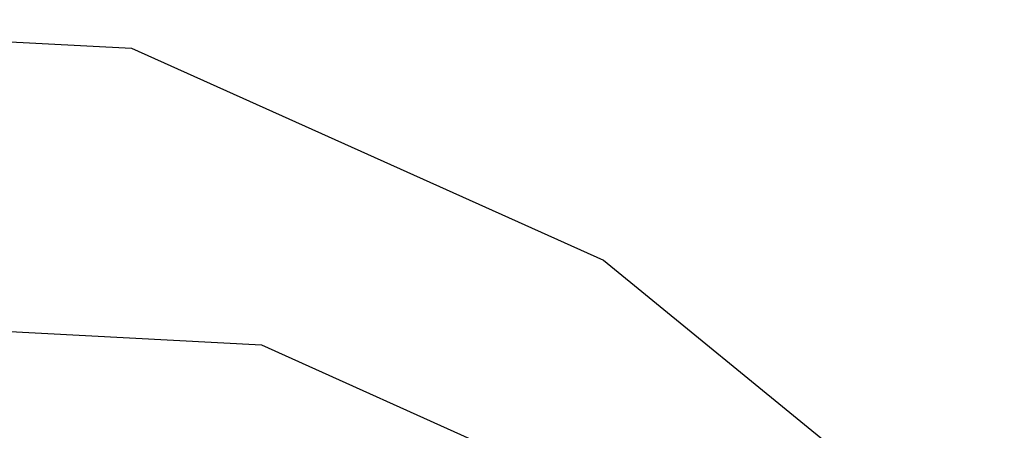
# Model space of a CAD drawing. Units: centimetres. Extents: x -461 to 462, y -291 to 287.
# Drawn here: x 4 to 8, y -267 to -265 of the extents above; entities that cross this region are included whole.
import ezdxf

# ---------------------------------------------------------------- set-up
doc = ezdxf.new("R2010")
doc.units = ezdxf.units.CM
doc.header["$LTSCALE"] = 2.54
doc.layers.get('0').update_dxf_attribs({"true_color": 0xff5454})
doc.layers.add('VP-EQ', color=7, linetype='Continuous', true_color=0x8a3492)

# ---------------------------------------------------------------- blocks, each defined once
blk = doc.blocks.new('R__nica_8')
at = {"color": 0}
mesh = blk.add_polyface(dxfattribs=at)
corners = [(3.6243, 10.6197), (3.7738, 6.0448), (3.5462, 8.2735), (4.0823, 12.8538), (4.5706, 3.9509), (4.889, 14.8237), (5.8821, 2.1346), (6.6357, 16.395), (7.8519, 0.8541), (8.7296, 17.4608), (10.0861, 0.1271), (11.0279, 17.9482), (12.4323, 0.0031), (13.4446, 17.5613), (14.294, 0.4906), (15.6787, 16.5621), (15.99, 1.5563), (17.5781, 15.0187), (17.4048, 3.1276), (18.9357, 5.0304), (18.9452, 13.4991), (19.922, 7.2646), (19.8724, 11.6774), (20.2965, 9.6779)]
mesh.append_faces([[corners[k] for k in face] for face in [(0, 1, 2), (21, 22, 23)]], dxfattribs={"vtx0": -1, "color": 0})
mesh.append_faces([[corners[k] for k in face] for face in [(1, 3, 4), (4, 5, 6), (6, 7, 8), (8, 9, 10), (10, 11, 12), (12, 13, 14), (14, 15, 16), (16, 17, 18), (18, 17, 19), (19, 20, 21)]], dxfattribs={"vtx0": -1, "vtx1": -1, "color": 0})
mesh.append_faces([[corners[k] for k in face] for face in [(1, 0, 3), (4, 3, 5), (6, 5, 7), (8, 7, 9), (10, 9, 11), (12, 11, 13), (14, 13, 15), (16, 15, 17), (19, 17, 20), (21, 20, 22)]], dxfattribs={"vtx0": -1, "vtx2": -1, "color": 0})
mesh = blk.add_polyface(dxfattribs=at)
corners = [(2.3702, 5.5301, 235.709), (1.021, 5.9487, 205.2457), (2.3311, 4.1327, 205.3157), (1.0601, 7.3483, 235.6875)]
mesh.append_faces([[corners[k] for k in face] for face in [(0, 1, 2), (1, 0, 3)]], dxfattribs={"vtx0": -1, "color": 0})
mesh = blk.add_polyface(dxfattribs=at)
corners = [(1.021, 5.9487, 205.2457), (4.7788, 4.9328, 175.1879), (2.3311, 4.1327, 205.3157), (3.4703, 6.7493, 175.0985)]
mesh.append_faces([[corners[k] for k in face] for face in [(0, 1, 2), (1, 0, 3)]], dxfattribs={"vtx0": -1, "color": 0})
blk = doc.blocks.new('Grupuj_8')
at = {"color": 253, "true_color": 0xc9b698, "zscale": 1.409638262856091, "rotation": 210.000000853772}
blk.add_blockref('R__nica_8', (463.6897, 24.0623), dxfattribs=at)
blk = doc.blocks.new('RB1389_')
at = {"color": 0}
for p, q in [((604.0557, 141.9125), (606.4004, 141.7892)), ((606.4004, 141.7892), (608.443, 140.8716)), ((608.443, 140.8716), (610.1787, 139.4555)), ((604.6145, 140.6313), (606.9623, 140.5049)), ((606.9623, 140.5049), (609.007, 139.5859))]:
    blk.add_line(p, q, dxfattribs=at)

msp = doc.modelspace()

# ---------------------------------------------------------------- block references
at = {"color": 0}
msp.add_blockref('Grupuj_8', (-460.2878, -285.9937), dxfattribs=at)
at = {"layer": 'VP-EQ', "color": 0}
msp.add_blockref('RB1389_', (-601.6824, -407.0189), dxfattribs=at)

doc.saveas('drawing.dxf')
